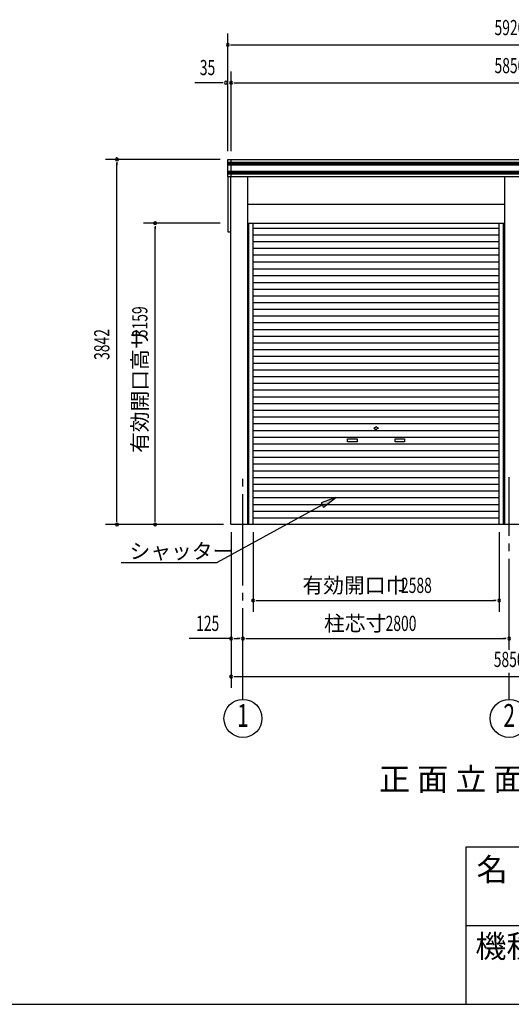
# Model space of a CAD drawing. Extents: x 868 to 32764, y 362 to 22484.
# Drawn here: x 15865 to 21035, y 828 to 11188 of the extents above; entities that cross this region are included whole.
import ezdxf
from ezdxf.enums import TextEntityAlignment as Align

# ---------------------------------------------------------------- set-up
doc = ezdxf.new("R2010")
doc.units = 0
doc.header["$LTSCALE"] = 80
doc.header["$MEASUREMENT"] = 0
doc.linetypes.add('1PL-M', pattern=[15, 12, -1, 1, -1])
for name, color, linetype in [('1PL-M1', 6, '1PL-M'), ('HIKIDASHI', 6, 'CONTINUOUS'), ('KERABA', 3, 'CONTINUOUS'), ('SUNPOU', 4, 'CONTINUOUS'), ('U1', 3, 'CONTINUOUS'), ('U7', 2, 'CONTINUOUS'), ('WAKUMOJI-01', 130, 'CONTINUOUS'), ('WAKUSEN-01', 50, 'CONTINUOUS'), ('WAKUSEN-02', 130, 'CONTINUOUS')]:
    doc.layers.add(name, color=color, linetype=linetype)
doc.styles.add('00', font='ROMANS', dxfattribs={"width": 0.666667, "bigfont": 'BIGFONT'})
doc.styles.add('01', font='ROMANS', dxfattribs={"height": 3, "bigfont": 'BIGFONT'})
doc.styles.add('WAKUMOJI', font='SIMPLEX', dxfattribs={"height": 3, "bigfont": 'BIGFONT'})

msp = doc.modelspace()

# ---------------------------------------------------------------- linework, layer by layer
at = {"layer": '1PL-M1'}
for p, q in [((18213, 4036), (18213, 6376)), ((21013, 4556), (21013, 6376)), ((21013, 4036), (21013, 4316))]:
    msp.add_line(p, q, dxfattribs=at)
at = {"layer": 'HIKIDASHI'}
for p, q in [((19188, 6159), (19035, 6105)), ((19060, 6058), (19188, 6159)), ((19048, 6082), (17942, 5476)), ((19035, 6105), (19060, 6058)), ((16932, 5476), (17942, 5476))]:
    msp.add_line(p, q, dxfattribs=at)
msp.add_solid([(19060, 6058), (19035, 6105), (19188, 6159)], dxfattribs=at)
at = {"layer": 'KERABA'}
for p, q in [((18053, 9538), (18053, 9718)), ((18053, 9718), (23973, 9718)), ((18053, 9690), (23973, 9690)), ((18053, 9688), (23973, 9688)), ((18053, 9678), (23973, 9678)), ((18053, 9676), (23973, 9676)), ((18053, 9666), (23973, 9666)), ((18053, 9662), (23973, 9662)), ((18088, 9538), (18088, 9718)), ((18053, 9594), (23973, 9594)), ((18053, 9592), (23973, 9592)), ((18053, 9582), (23973, 9582)), ((18053, 9580), (23973, 9580)), ((18053, 9570), (23973, 9570)), ((18053, 9566), (23973, 9566)), ((18053, 9538), (23973, 9538))]:
    msp.add_line(p, q, dxfattribs=at)
at = {"layer": 'SUNPOU'}
for p, q in [((18053, 9804), (18053, 11044)), ((18083, 10924), (18113, 10924)), ((18093, 10924), (23933, 10924)), ((18088, 9804), (18088, 10644)), ((17993, 10524), (17708, 10524)), ((18003, 10524), (17973, 10524)), ((18118, 10524), (18148, 10524)), ((18128, 10524), (23898, 10524)), ((17973, 9718), (16768, 9718)), ((16888, 9688), (16888, 9658)), ((16888, 5916), (16888, 9678)), ((17973, 9046), (17168, 9046)), ((17288, 9016), (17288, 8986)), ((17288, 5916), (17288, 9006)), ((16888, 5906), (16888, 5936)), ((17288, 5906), (17288, 5936)), ((18008, 5876), (16768, 5876)), ((18088, 5796), (18088, 4156)), ((18319, 5796), (18319, 4956)), ((18319, 5796), (18319, 4956)), ((20907, 5796), (20907, 4956)), ((18349, 5076), (18379, 5076)), ((18359, 5076), (20867, 5076)), ((20877, 5076), (20847, 5076)), ((18088, 4676), (17647, 4676)), ((18118, 4676), (18148, 4676)), ((18128, 4676), (18173, 4676)), ((18183, 4676), (18153, 4676)), ((18243, 4676), (18273, 4676)), ((18253, 4676), (20973, 4676)), ((20983, 4676), (20953, 4676)), ((18118, 4276), (18148, 4276)), ((18128, 4276), (23898, 4276))]:
    msp.add_line(p, q, dxfattribs=at)
for centre in [(18213, 3836), (21013, 3836)]:
    msp.add_circle(centre, 200, dxfattribs=at)
for centre, start, end in [((18053, 10924), 0, 180), ((18053, 10924), 180, 0), ((18033, 10524), 0, 180), ((18033, 10524), 180, 0), ((18088, 10524), 0, 180), ((18088, 10524), 180, 0), ((16888, 9718), 90, 270), ((16888, 9718), 270, 90), ((17288, 9046), 90, 270), ((17288, 9046), 270, 90), ((16888, 5876), 90, 270), ((16888, 5876), 270, 90), ((17288, 5876), 90, 270), ((17288, 5876), 270, 90), ((18319, 5076), 0, 180), ((20907, 5076), 0, 180), ((18319, 5076), 180, 0), ((20907, 5076), 180, 0), ((18088, 4676), 0, 180), ((18088, 4676), 180, 0), ((18213, 4676), 0, 180), ((18213, 4676), 0, 180), ((18213, 4676), 180, 0), ((18213, 4676), 180, 0), ((21013, 4676), 0, 180), ((21013, 4676), 0, 180), ((21013, 4676), 180, 0), ((21013, 4676), 180, 0), ((18088, 4276), 0, 180), ((18088, 4276), 180, 0)]:
    msp.add_arc(centre, 15, start, end, dxfattribs=at)
at = {"layer": 'U1'}
for p, q in [((18081, 9538), (18081, 5876)), ((18261, 9538), (18261, 5876)), ((20965, 9538), (20965, 5876)), ((18261, 9247), (20965, 9247)), ((18261, 9047), (20965, 9047)), ((18273, 5876), (18273, 9047)), ((18319, 5876), (18319, 9047)), ((20907, 5876), (20907, 9047)), ((20952, 5876), (20952, 9047)), ((18319, 8995), (20907, 8995)), ((18319, 8924), (20907, 8924)), ((18319, 8854), (20907, 8854)), ((18319, 8783), (20907, 8783)), ((18319, 8712), (20907, 8712)), ((18319, 8641), (20907, 8641)), ((18319, 8566), (20907, 8566)), ((18319, 8495), (20907, 8495)), ((18319, 8424), (20907, 8424)), ((18319, 8354), (20907, 8354)), ((18319, 8283), (20907, 8283)), ((18319, 8212), (20907, 8212)), ((18319, 8141), (20907, 8141)), ((18319, 8070), (20907, 8070)), ((18319, 8000), (20907, 8000)), ((18319, 7929), (20907, 7929)), ((18319, 7858), (20907, 7858)), ((18319, 7787), (20907, 7787)), ((18319, 7716), (20907, 7716)), ((18319, 7646), (20907, 7646)), ((18319, 7575), (20907, 7575)), ((18319, 7504), (20907, 7504)), ((18319, 7433), (20907, 7433)), ((18319, 7362), (20907, 7362)), ((18319, 7292), (20907, 7292)), ((18319, 7221), (20907, 7221)), ((18319, 7150), (20907, 7150)), ((18319, 7079), (20907, 7079)), ((18319, 7008), (20907, 7008)), ((18319, 6938), (20907, 6938)), ((18319, 6867), (20907, 6867)), ((19588, 6891), (19607, 6902)), ((19588, 6891), (19607, 6881)), ((19638, 6891), (19619, 6902)), ((19638, 6891), (19619, 6881)), ((18319, 6796), (20907, 6796)), ((19313, 6776), (19413, 6776)), ((19313, 6746), (19313, 6776)), ((19413, 6746), (19313, 6746)), ((19413, 6776), (19413, 6746)), ((19813, 6776), (19913, 6776)), ((19813, 6746), (19813, 6776)), ((19913, 6746), (19813, 6746)), ((19913, 6776), (19913, 6746)), ((18319, 6725), (20907, 6725)), ((18319, 6654), (20907, 6654)), ((18319, 6584), (20907, 6584)), ((18319, 6513), (20907, 6513)), ((18319, 6442), (20907, 6442)), ((18319, 6371), (20907, 6371)), ((18319, 6300), (20907, 6300)), ((18319, 6230), (20907, 6230)), ((18319, 6159), (20907, 6159)), ((18319, 6088), (20907, 6088)), ((18319, 6017), (20907, 6017)), ((18319, 5946), (20907, 5946)), ((23945, 5876), (18088, 5876))]:
    msp.add_line(p, q, dxfattribs=at)
for start, end in [(60, 120), (240, 300)]:
    msp.add_arc((19613, 6891), 12.5, start, end, dxfattribs=at)
at = {"layer": 'U7'}
for p, q in [((18053, 9538), (18053, 8955)), ((18053, 8955), (18081, 8955))]:
    msp.add_line(p, q, dxfattribs=at)
at = {"layer": 'WAKUSEN-01'}
for p, q in [((20560, 2484), (32764, 2484)), ((20560, 2484), (32764, 2484)), ((20560, 828), (20560, 2484)), ((868, 828), (32764, 828))]:
    msp.add_line(p, q, dxfattribs=at)
at = {"layer": 'WAKUSEN-02'}
msp.add_line((20560, 1656), (26868, 1656), dxfattribs=at)
msp.add_line((20560, 1656), (26868, 1656), dxfattribs=at)

# ---------------------------------------------------------------- texts
at = {"layer": 'HIKIDASHI', "style": '01'}
for s, height, p in [('シャッター', 160, (17020, 5516)), ('正 面 立 面 図', 240, (19644, 3076))]:
    msp.add_text(s, height=height, dxfattribs=at).set_placement(p)
at = {"layer": 'SUNPOU', "style": '00', "width": 0.67}
for s, height, p in [('5920', 160, (21021, 11084)), ('5850', 160, (21021, 10684)), ('5850', 160, (21013, 4436)), ('1', 240, (18213, 3836)), ('2', 240, (21013, 3836))]:
    msp.add_text(s, height=height, dxfattribs=at).set_placement(p, align=Align.MIDDLE)
for s, p in [('35', (17759, 10604)), ('2588', (19875, 5156)), ('125', (17720, 4756)), ('2800', (19713, 4756))]:
    msp.add_text(s, height=160, dxfattribs=at).set_placement(p)
for s, p in [('3159', (17208, 7847)), ('3842', (16808, 7608))]:
    msp.add_text(s, height=160, rotation=90, dxfattribs=at).set_placement(p)
at = {"layer": 'SUNPOU', "style": '01'}
msp.add_text('有効開口高サ', height=160, rotation=90, dxfattribs=at).set_placement((17208, 6629))
for s, p in [('有効開口巾', (18839, 5156)), ('柱芯寸', (19066, 4756))]:
    msp.add_text(s, height=160, dxfattribs=at).set_placement(p)
at = {"layer": 'WAKUMOJI-01', "style": 'WAKUMOJI'}
for s, p in [('名\u3000称', (20670, 2126)), ('名\u3000称', (20670, 2126)), ('機種名', (20657, 1319)), ('機種名', (20657, 1319))]:
    msp.add_text(s, height=240, dxfattribs=at).set_placement(p)

doc.saveas('drawing.dxf')
